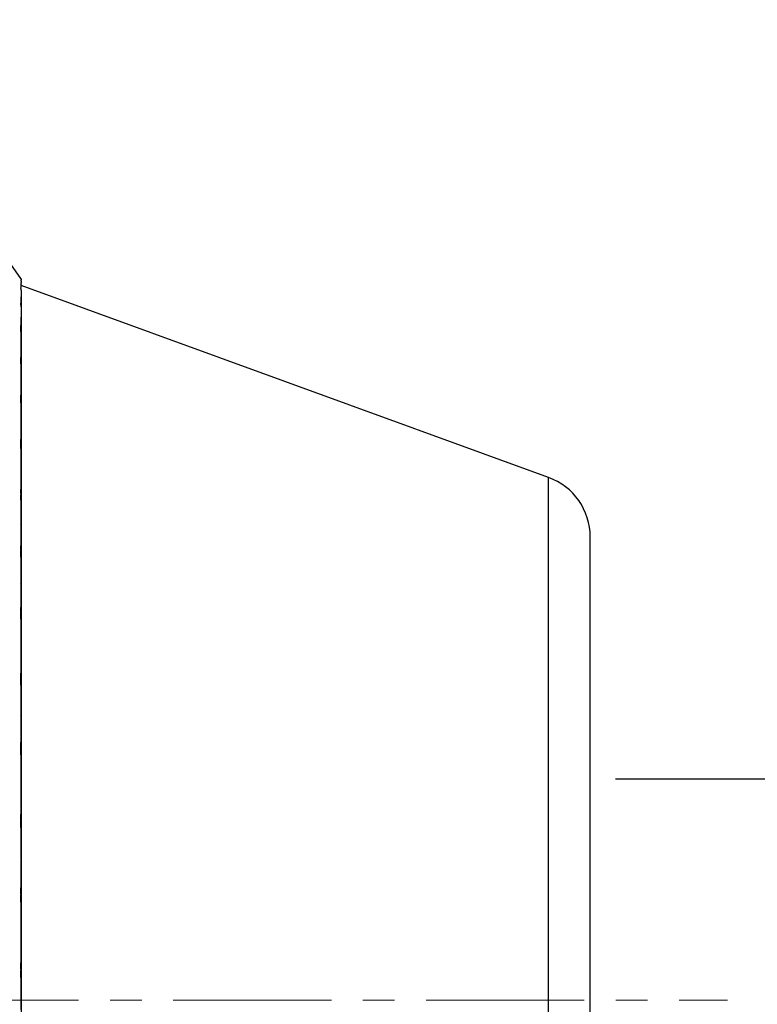
# Model space of a CAD drawing. Units: millimetres. Extents: x 11 to 914, y 29 to 285.
# Drawn here: x 830 to 836, y 229 to 237 of the extents above; entities that cross this region are included whole.
import ezdxf

# ---------------------------------------------------------------- set-up
doc = ezdxf.new("R2010")
doc.units = ezdxf.units.MM
doc.header["$MEASUREMENT"] = 0
doc.linetypes.add('CENTER', pattern=[2, 1.25, -0.25, 0.25, -0.25])
doc.layers.get('0').update_dxf_attribs({"lineweight": 30})
doc.layers.add('CEN', color=1, linetype='CENTER', lineweight=15)
doc.layers.add('DIM', color=3, linetype='Continuous', lineweight=15)
doc.styles.add('Romans字体', font='romans.shx', dxfattribs={"width": 0.75})
doc.dimstyles.new('01', dxfattribs={"dimtxt": 2.5, "dimasz": 3, "dimexe": 1.2, "dimexo": 0.2, "dimgap": 0.8, "dimtad": 1, "dimdec": 1, "dimdsep": 46, "dimtxsty": 'Romans字体', "dimcen": 0, "dimclrd": 1, "dimclre": 6, "dimclrt": 4, "dimazin": 2, "dimtfac": 1, "dimtdec": 1, "dimtofl": 0, "dimtmove": 0, "dimatfit": 3, "dimfxl": 1, "dimtolj": 1, "dimtzin": 0, "dimarcsym": 0})

# ---------------------------------------------------------------- blocks, each defined once
blk = doc.blocks.new('*D5')
at = {"layer": 'Defpoints', "color": 0, "transparency": 16777216}
for p in [(834.4568, 230.7626), (834.4568, 227.2626), (845.7306, 227.2626)]:
    blk.add_point(p, dxfattribs=at)
at = {"layer": 'DIM', "color": 1, "lineweight": -2, "transparency": 16777216}
for p, q in [((845.7306, 233.7626), (845.7306, 236.7626)), ((845.7306, 224.2626), (845.7306, 212.0483))]:
    blk.add_line(p, q, dxfattribs=at)
at = {"layer": 'DIM', "color": 6, "lineweight": -2, "transparency": 16777216}
for p, q in [((834.6568, 230.7626), (846.9306, 230.7626)), ((834.6568, 227.2626), (846.9306, 227.2626))]:
    blk.add_line(p, q, dxfattribs=at)
at = {"layer": 'DIM', "color": 1, "transparency": 16777216}
for points in [[(845.2306, 233.7626), (846.2306, 233.7626), (845.7306, 230.7626)], [(845.2306, 224.2626), (846.2306, 224.2626), (845.7306, 227.2626)]]:
    blk.add_solid(points, dxfattribs=at)
at = {"layer": 'DIM', "color": 4, "transparency": 16777216, "insert": (843.2848, 216.0209), "char_height": 2.5, "attachment_point": 5, "rotation": 90, "style": 'Romans字体'}
blk.add_mtext('\\A1;{\\fSimSun|b0|i0|c134|p2;电缆}%%C', dxfattribs=at)

msp = doc.modelspace()

# ---------------------------------------------------------------- linework, layer by layer
for p, q in [((829.9543, 234.7161), (829.8004, 234.9349)), ((829.9541, 234.7159), (829.9554, 234.714)), ((829.9557, 234.7081), (829.9544, 234.7052)), ((829.9554, 234.714), (829.9568, 234.7121)), ((829.9568, 234.7121), (829.9568, 234.7052)), ((829.9541, 234.6766), (829.9554, 234.6749)), ((829.9554, 234.6749), (829.9568, 234.6732)), ((834.1278, 233.1444), (829.9568, 234.6626)), ((834.1278, 233.1444), (829.9568, 234.6626)), ((829.9568, 234.6626), (829.9568, 234.6595)), ((829.9541, 234.5753), (829.9568, 234.5723)), ((829.9568, 234.5754), (829.9568, 234.5723)), ((829.9568, 234.5753), (829.9568, 223.5239)), ((829.9541, 234.413), (829.9568, 234.4105)), ((829.9568, 234.4131), (829.9568, 234.4105)), ((829.9541, 234.1916), (829.9568, 234.1895)), ((829.9568, 234.1895), (829.9541, 234.1881)), ((829.9568, 234.1916), (829.9568, 234.1895)), ((829.9541, 233.9134), (829.9568, 233.9118)), ((829.9568, 233.9118), (829.9541, 233.91)), ((829.9568, 233.9134), (829.9568, 233.9118)), ((829.9541, 233.5815), (829.9568, 233.5805)), ((829.9568, 233.5805), (829.9541, 233.5784)), ((829.9541, 233.1995), (829.9568, 233.1991)), ((829.9568, 233.1991), (829.9541, 233.1967)), ((834.1278, 224.8807), (834.1278, 233.1444)), ((829.9546, 233.0181), (829.9544, 233.0083)), ((829.9568, 232.7718), (829.9541, 232.7692)), ((829.9541, 232.7717), (829.9568, 232.7718)), ((834.4568, 225.3505), (834.4568, 232.6746)), ((829.9545, 232.568), (829.9544, 232.561)), ((829.9568, 232.3033), (829.9541, 232.3005)), ((829.9541, 232.3027), (829.9554, 232.303)), ((829.9554, 232.303), (829.9568, 232.3033)), ((829.9544, 232.0788), (829.9544, 232.0748)), ((829.9568, 231.7988), (829.9541, 231.7958)), ((829.9541, 231.7977), (829.9554, 231.7982)), ((829.9554, 231.7982), (829.9568, 231.7988)), ((829.9568, 231.2638), (829.9541, 231.2606)), ((829.9541, 231.2621), (829.9554, 231.2629)), ((829.9554, 231.2629), (829.9568, 231.2638)), ((829.9568, 230.704), (829.9541, 230.7007)), ((829.9541, 230.7019), (829.9554, 230.703)), ((829.9554, 230.703), (829.9568, 230.704)), ((829.9544, 230.438), (829.9544, 230.4336)), ((829.9568, 230.1258), (829.9541, 230.1224)), ((829.9541, 230.1232), (829.9554, 230.1245)), ((829.9554, 230.1245), (829.9568, 230.1258)), ((829.9544, 229.8529), (829.9545, 229.8456)), ((829.9568, 229.5354), (829.9541, 229.5319)), ((829.9541, 229.5323), (829.9554, 229.5338)), ((829.9554, 229.5338), (829.9568, 229.5354)), ((829.9544, 229.2587), (829.9545, 229.2485))]:
    msp.add_line(p, q)
for centre, radius, start, end in [((829.6247, 234.6797), 0.3323, 352.68728, 354.82553), ((829.6845, 234.6744), 0.2723, 354.79565, 357.25573), ((829.7183, 234.6739), 0.2385, 0.70595, 2.67715), ((829.7235, 234.6725), 0.2332, 357.25173, 359.93228), ((829.1599, 234.5709), 0.7968, 356.98322, 359.97206), ((829.0064, 234.5779), 0.9506, 355.77454, 357.0484), ((828.2996, 234.4084), 1.6572, 357.5543, 359.98146), ((828.0371, 234.4181), 1.9198, 357.01688, 357.60002), ((826.7592, 234.1936), 3.1976, 359.96408, 2.23248), ((827.2188, 234.1865), 2.738, 358.39191, 359.9917), ((826.9086, 234.1945), 3.0483, 357.66629, 358.40602), ((825.0349, 233.9158), 4.9218, 359.97215, 1.79951), ((825.9132, 233.9081), 4.0436, 358.67676, 359.99433), ((825.5345, 233.9162), 4.4223, 358.06859, 358.68555), ((823.0661, 233.5842), 6.8907, 359.96881, 1.52104), ((824.4576, 233.576), 5.4991, 358.86533, 359.99583), ((824.0175, 233.5841), 5.9394, 358.33709, 358.87116), ((820.9453, 233.2026), 9.0115, 359.97725, 1.32998), ((822.8343, 233.1943), 7.1224, 358.58231, 359.99393), ((833.9568, 232.6746), 0.5, 0, 70), ((818.7612, 232.7751), 11.1955, 359.9828, 1.19316), ((821.2622, 232.7665), 8.6946, 358.69177, 359.99499), ((816.6093, 232.3064), 13.3475, 359.98668, 1.09272), ((819.7423, 232.2975), 10.2145, 358.77356, 359.99578), ((814.5835, 231.8016), 15.3733, 359.98953, 1.01816), ((818.3392, 231.7925), 11.6176, 358.82883, 359.99635), ((812.7725, 231.2662), 17.1843, 359.99173, 0.96299), ((817.123, 231.257), 12.8338, 358.88571, 359.99693), ((811.2553, 230.7062), 18.7015, 359.9935, 0.92309), ((816.1396, 230.697), 13.8172, 358.9261, 359.99739), ((810.0841, 230.1275), 19.8727, 359.99525, 0.88283), ((815.4319, 230.1185), 14.5249, 358.95259, 359.99777), ((809.3311, 229.5366), 20.6257, 359.99665, 0.85856), ((814.9487, 229.5286), 15.0081, 358.96958, 359.99528), ((809.0308, 228.94), 20.926, 359.99778, 0.84465)]:
    msp.add_arc(centre, radius, start, end)
for centre, major_axis, ratio, start_param, end_param in [((820.2196, 229.2475), (11.4758, -1.6196), 0.908979, 6.98133, 6.981766), ((820.2196, 230.965), (10.0793, -7.166), 0.79271, 7.366955, 7.367391), ((820.2196, 232.6611), (9.8994, -9.0357), 0.662762, 7.397786, 7.398222), ((820.2196, 234.3172), (10.0385, -10.4354), 0.551231, 7.374092, 7.374528), ((820.2196, 235.9152), (-10.2551, 11.7047), 0.457642, 4.1935, 4.193936), ((820.2196, 237.4376), (-10.4832, 12.9053), 0.379322, 4.149022, 4.149458), ((820.2196, 238.8677), (-10.6988, 14.0444), 0.313587, 4.102658, 4.103094), ((820.2196, 240.1898), (-10.8926, 15.1131), 0.258067, 4.055987, 4.056423), ((820.2196, 241.3895), (-11.0612, 16.0976), 0.210753, -2.273433, -2.272998), ((820.2196, 242.4535), (-11.204, 16.9827), 0.169956, -2.318903, -2.318467), ((820.2196, 243.3703), (-11.3215, 17.7542), 0.134272, -2.363505, -2.363069), ((820.2196, 244.1298), (-11.415, 18.3994), 0.102519, -2.407269, -2.406833), ((820.2196, 244.7236), (-11.4856, 18.9076), 0.073698, -2.450304, -2.449868), ((820.2196, 245.1453), (-11.5344, 19.2705), 0.046943, -2.492768, -2.492332), ((820.2196, 245.3903), (-11.5622, 19.4819), 0.021486, -2.534849, -2.534413)]:
    msp.add_ellipse(centre, major_axis=major_axis, ratio=ratio, start_param=start_param, end_param=end_param)
for points, knots in [([(829.9544, 234.7052), (829.9546, 234.7037), (829.9557, 234.697), (829.9563, 234.6902), (829.9565, 234.685)], [0, 0, 0, 0, 0.228983, 1, 1, 1, 1]), ([(829.9568, 234.712), (829.9568, 234.7117), (829.9566, 234.7104), (829.9561, 234.7091), (829.9557, 234.7081)], [0, 0, 0, 0, 0.180323, 1, 1, 1, 1]), ([(829.9544, 234.6374), (829.9547, 234.6325), (829.9562, 234.6119), (829.9567, 234.5912), (829.9568, 234.5754)], [0, 0, 0, 0, 0.235512, 1, 1, 1, 1]), ([(829.9544, 234.5079), (829.9548, 234.5003), (829.9562, 234.4687), (829.9567, 234.4371), (829.9568, 234.4131)], [0, 0, 0, 0, 0.24033, 1, 1, 1, 1])]:
    msp.add_open_spline(points, degree=3, knots=knots)
at = {"layer": 'CEN'}
msp.add_line((791.1596, 229.0126), (835.5414, 229.0126), dxfattribs=at)

# ---------------------------------------------------------------- dimensions: what is measured, and where the dimension line sits
at = {"layer": 'DIM'}
dim = msp.add_linear_dim(base=(845.7306, 227.2626), p1=(834.4568, 230.7626), p2=(834.4568, 227.2626), angle=90, text='{\\fSimSun|b0|i0|c134|p2;电缆}%%C', dimstyle='01', dxfattribs=at)
dim.commit()
dim.dimension.update_dxf_attribs({"geometry": '*D5', "text_midpoint": (845.7306, 216.0209), "dimtype": 160})

doc.saveas('drawing.dxf')
